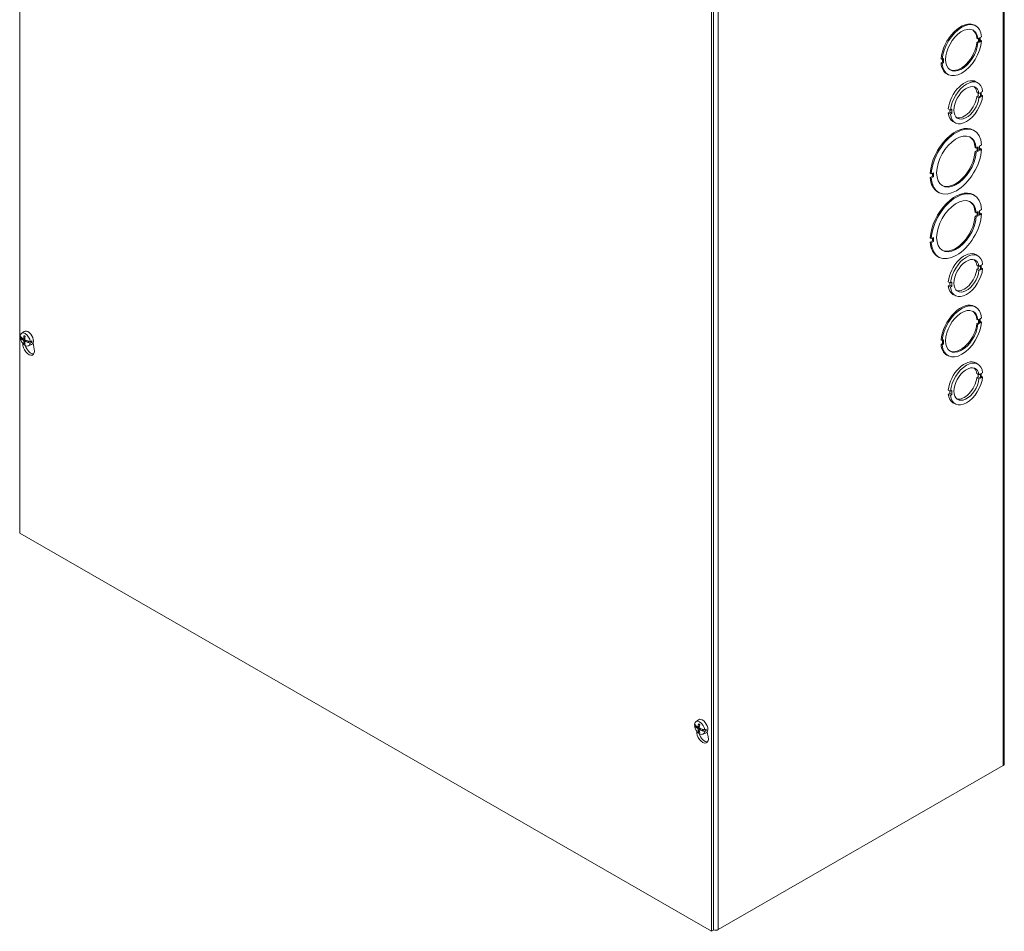
# Model space of a CAD drawing. Units: inches. Extents: x 8 to 195, y 5 to 120.
# Drawn here: x 176 to 195, y 80 to 98 of the extents above; entities that cross this region are included whole.
import ezdxf

# ---------------------------------------------------------------- set-up
doc = ezdxf.new("R2010")
doc.units = ezdxf.units.IN
doc.header["$LTSCALE"] = 12
doc.header["$MEASUREMENT"] = 0
doc.layers.add('Visible (ANSI)', color=7, linetype='Continuous', lineweight=5)
doc.layers.add('Visible Narrow (ANSI)', color=7, linetype='Continuous', lineweight=5)

msp = doc.modelspace()

# ---------------------------------------------------------------- linework, layer by layer
at = {"layer": 'Visible (ANSI)'}
for p, q in [((176.01199, 87.8978), (176.01199, 111.44316)), ((195.33469, 106.91042), (195.33469, 83.36506)), ((189.58844, 103.625), (189.58844, 80.07965)), ((189.63031, 80.10375), (189.63031, 103.64911)), ((194.75496, 97.86541), (194.77589, 97.85335)), ((194.81765, 97.59973), (194.79672, 97.61179)), ((194.81765, 97.59973), (194.84593, 97.61602)), ((194.82501, 97.54632), (194.825, 97.60397)), ((194.84593, 97.61602), (194.84594, 97.53427)), ((194.88872, 97.64066), (194.86044, 97.62438)), ((194.86044, 97.62438), (194.86044, 97.54262)), ((194.79672, 97.53003), (194.82501, 97.54632)), ((194.81765, 97.51798), (194.79672, 97.53003)), ((194.84594, 97.53427), (194.81765, 97.51798)), ((194.82501, 97.54632), (194.84594, 97.53427)), ((194.86044, 97.56673), (194.86779, 97.57096)), ((194.86044, 97.54262), (194.88872, 97.55891)), ((194.88872, 97.55891), (194.86779, 97.57096)), ((194.11412, 97.19456), (194.09319, 97.20661)), ((194.14241, 97.21084), (194.11412, 97.19456)), ((194.12148, 97.14114), (194.12148, 97.19879)), ((194.14241, 97.12909), (194.14241, 97.21084)), ((194.0932, 97.12486), (194.12148, 97.14114)), ((194.11413, 97.1128), (194.0932, 97.12486)), ((194.11413, 97.1128), (194.14241, 97.12909)), ((194.14241, 97.12909), (194.12148, 97.14114)), ((194.20602, 96.91217), (194.22696, 96.90011)), ((194.77577, 96.75666), (194.81763, 96.73255)), ((194.79614, 96.54872), (194.838, 96.52461)), ((194.79615, 96.46682), (194.82443, 96.48311)), ((194.79615, 96.46682), (194.83801, 96.44271)), ((194.82443, 96.48311), (194.82443, 96.53243)), ((194.82443, 96.48311), (194.86629, 96.459)), ((194.838, 96.52461), (194.86629, 96.5409)), ((194.86629, 96.459), (194.83801, 96.44271)), ((194.86629, 96.5409), (194.86629, 96.459)), ((194.90928, 96.56566), (194.881, 96.54937)), ((194.881, 96.54937), (194.88101, 96.46748)), ((194.881, 96.50005), (194.90929, 96.48376)), ((194.88101, 96.46748), (194.90929, 96.48376)), ((194.23497, 96.22545), (194.27683, 96.20134)), ((194.23498, 96.14369), (194.26326, 96.15998)), ((194.23498, 96.14369), (194.27684, 96.11959)), ((194.26326, 96.15998), (194.26326, 96.20916)), ((194.26326, 96.15998), (194.30512, 96.13587)), ((194.30512, 96.21763), (194.27683, 96.20134)), ((194.27684, 96.11959), (194.30512, 96.13587)), ((194.30512, 96.13587), (194.30512, 96.21763)), ((194.32664, 95.97673), (194.3685, 95.95263)), ((194.72375, 95.80869), (194.74468, 95.79664)), ((194.78265, 95.45396), (194.76172, 95.46601)), ((194.78265, 95.45396), (194.82451, 95.47807)), ((194.80359, 95.40837), (194.80358, 95.46601)), ((194.82451, 95.47807), (194.82452, 95.39631)), ((194.88907, 95.51525), (194.8472, 95.49114)), ((194.8472, 95.49114), (194.84721, 95.40939)), ((194.76173, 95.38426), (194.80359, 95.40837)), ((194.78266, 95.37221), (194.76173, 95.38426)), ((194.82452, 95.39631), (194.78266, 95.37221)), ((194.80359, 95.40837), (194.82452, 95.39631)), ((194.84721, 95.43349), (194.86814, 95.44555)), ((194.84721, 95.40939), (194.88907, 95.43349)), ((194.88907, 95.43349), (194.86814, 95.44555)), ((193.90164, 94.94657), (193.88071, 94.95862)), ((193.88072, 94.87687), (193.92258, 94.90098)), ((193.90165, 94.86482), (193.88072, 94.87687)), ((193.94351, 94.97068), (193.90164, 94.94657)), ((193.90165, 94.86482), (193.94351, 94.88892)), ((193.92258, 94.90098), (193.92258, 94.95863)), ((193.94351, 94.88892), (193.92258, 94.90098)), ((193.94351, 94.88892), (193.94351, 94.97068)), ((194.0251, 94.59548), (194.04603, 94.58342)), ((194.72375, 94.53986), (194.74468, 94.52781)), ((194.78265, 94.18513), (194.76172, 94.19718)), ((194.76173, 94.11543), (194.80359, 94.13953)), ((194.78266, 94.10338), (194.76173, 94.11543)), ((194.78265, 94.18513), (194.82451, 94.20923)), ((194.82452, 94.12748), (194.78266, 94.10338)), ((194.80359, 94.13953), (194.80358, 94.19718)), ((194.80359, 94.13953), (194.82452, 94.12748)), ((194.82451, 94.20923), (194.82452, 94.12748)), ((194.88907, 94.24641), (194.8472, 94.22231)), ((194.8472, 94.22231), (194.84721, 94.14055)), ((194.84721, 94.16466), (194.86814, 94.17671)), ((194.84721, 94.14055), (194.88907, 94.16466)), ((194.88907, 94.16466), (194.86814, 94.17671)), ((193.90164, 93.67774), (193.88071, 93.68979)), ((193.88072, 93.60804), (193.92258, 93.63214)), ((193.90165, 93.59599), (193.88072, 93.60804)), ((193.94351, 93.70184), (193.90164, 93.67774)), ((193.90165, 93.59599), (193.94351, 93.62009)), ((193.92258, 93.63214), (193.92258, 93.68979)), ((193.94351, 93.62009), (193.92258, 93.63214)), ((193.94351, 93.62009), (193.94351, 93.70184)), ((194.77577, 93.3622), (194.81763, 93.3381)), ((194.0251, 93.32664), (194.04603, 93.31459)), ((194.79614, 93.15426), (194.838, 93.13015)), ((194.82443, 93.08865), (194.82443, 93.13797)), ((194.838, 93.13015), (194.86629, 93.14645)), ((194.86629, 93.14645), (194.86629, 93.06455)), ((194.90928, 93.1712), (194.881, 93.15492)), ((194.881, 93.15492), (194.88101, 93.07302)), ((194.79615, 93.07236), (194.82443, 93.08865)), ((194.79615, 93.07236), (194.83801, 93.04826)), ((194.82443, 93.08865), (194.86629, 93.06455)), ((194.86629, 93.06455), (194.83801, 93.04826)), ((194.881, 93.10559), (194.90929, 93.08931)), ((194.88101, 93.07302), (194.90929, 93.08931)), ((194.23497, 92.83099), (194.27683, 92.80688)), ((194.23498, 92.74924), (194.26326, 92.76552)), ((194.23498, 92.74924), (194.27684, 92.72513)), ((194.26326, 92.76552), (194.26326, 92.8147)), ((194.26326, 92.76552), (194.30512, 92.74142)), ((194.30512, 92.82317), (194.27683, 92.80688)), ((194.30512, 92.74142), (194.30512, 92.82317)), ((194.27684, 92.72513), (194.30512, 92.74142)), ((194.32664, 92.58228), (194.3685, 92.55817)), ((194.75496, 92.34533), (194.77589, 92.33328)), ((194.81765, 92.07966), (194.79672, 92.09171)), ((194.79672, 92.00996), (194.82501, 92.02624)), ((194.81765, 91.9979), (194.79672, 92.00996)), ((194.81765, 92.07966), (194.84593, 92.09594)), ((194.84594, 92.01419), (194.81765, 91.9979)), ((194.82501, 92.02624), (194.825, 92.08389)), ((194.82501, 92.02624), (194.84594, 92.01419)), ((194.84593, 92.09594), (194.84594, 92.01419)), ((194.88872, 92.12059), (194.86044, 92.1043)), ((194.86044, 92.1043), (194.86044, 92.02255)), ((194.86044, 92.04665), (194.86779, 92.05089)), ((194.86044, 92.02255), (194.88872, 92.03883)), ((194.88872, 92.03883), (194.86779, 92.05089)), ((176.04436, 91.8159), (176.09682, 91.8541)), ((176.01996, 91.73714), (176.03678, 91.74864)), ((176.04575, 91.70997), (176.06574, 91.72148)), ((176.05231, 91.71088), (176.04683, 91.7093)), ((176.08698, 91.70865), (176.11507, 91.72104)), ((176.11477, 91.66055), (176.13968, 91.67869)), ((176.16893, 91.6391), (176.17008, 91.6421)), ((176.17038, 91.64288), (176.19827, 91.65894)), ((176.17363, 91.63668), (176.2079, 91.65642)), ((176.18607, 91.56982), (176.24544, 91.59601)), ((176.21886, 91.65377), (176.2483, 91.63573)), ((176.2483, 91.63573), (176.21924, 91.62178)), ((176.21931, 91.65367), (176.24837, 91.66777)), ((176.2737, 91.62599), (176.29909, 91.50977)), ((194.11412, 91.67448), (194.09319, 91.68653)), ((194.0932, 91.60478), (194.12148, 91.62107)), ((194.11413, 91.59273), (194.0932, 91.60478)), ((194.14241, 91.69077), (194.11412, 91.67448)), ((194.11413, 91.59273), (194.14241, 91.60901)), ((194.12148, 91.62107), (194.12148, 91.67871)), ((194.14241, 91.60901), (194.12148, 91.62107)), ((194.14241, 91.60901), (194.14241, 91.69077)), ((194.20602, 91.39209), (194.22696, 91.38003)), ((194.77577, 91.23658), (194.81763, 91.21247)), ((194.79614, 91.02864), (194.838, 91.00453)), ((194.82443, 90.96303), (194.82443, 91.01235)), ((194.838, 91.00453), (194.86629, 91.02082)), ((194.86629, 91.02082), (194.86629, 90.93892)), ((194.90928, 91.04558), (194.881, 91.02929)), ((194.881, 91.02929), (194.88101, 90.9474)), ((194.79615, 90.94674), (194.82443, 90.96303)), ((194.79615, 90.94674), (194.83801, 90.92264)), ((194.82443, 90.96303), (194.86629, 90.93892)), ((194.86629, 90.93892), (194.83801, 90.92264)), ((194.881, 90.97997), (194.90929, 90.96368)), ((194.88101, 90.9474), (194.90929, 90.96368)), ((194.23497, 90.70537), (194.27683, 90.68126)), ((194.23498, 90.62362), (194.26326, 90.6399)), ((194.23498, 90.62362), (194.27684, 90.59951)), ((194.26326, 90.6399), (194.26326, 90.68908)), ((194.26326, 90.6399), (194.30512, 90.6158)), ((194.30512, 90.69755), (194.27683, 90.68126)), ((194.30512, 90.6158), (194.30512, 90.69755)), ((194.27684, 90.59951), (194.30512, 90.6158)), ((194.32664, 90.45665), (194.3685, 90.43255)), ((189.58844, 80.07965), (176.01199, 87.8978)), ((189.25587, 84.11508), (189.27268, 84.12659)), ((189.28027, 84.19385), (189.33272, 84.23205)), ((189.28166, 84.08791), (189.30165, 84.09943)), ((189.28822, 84.08882), (189.28274, 84.08725)), ((189.32288, 84.08659), (189.35098, 84.09899)), ((189.35068, 84.0385), (189.37558, 84.05664)), ((189.40484, 84.01704), (189.40599, 84.02004)), ((189.40629, 84.02083), (189.43418, 84.03689)), ((189.40953, 84.01463), (189.44381, 84.03437)), ((189.42198, 83.94777), (189.48135, 83.97396)), ((189.45476, 84.03172), (189.4842, 84.01367)), ((189.4842, 84.01367), (189.45514, 83.99973)), ((189.45521, 84.03162), (189.48428, 84.04571)), ((189.50133, 83.98976), (189.52199, 83.89521)), ((195.31369, 83.33588), (189.71635, 80.11258)), ((189.63031, 80.10375), (189.58844, 80.07965))]:
    msp.add_line(p, q, dxfattribs=at)
for centre, major_axis, ratio, start_param, end_param in [((194.48049, 97.38879), (0.27447, 0.47662), 0.57809312, 0, 2.26327922), ((194.50142, 97.37673), (0.27447, 0.47662), 0.57809312, 5.58694143, 8.54646453), ((194.50142, 97.37673), (-0.22456, -0.38996), 0.57809312, 2.46565501, 8.52615829), ((194.48049, 97.38879), (0.22456, 0.38996), 0.57809312, 5.60724767, 6.23674638), ((194.50142, 97.37673), (-0.27447, -0.47662), 0.57809312, 5.58694143, 8.54646453), ((194.48049, 97.38879), (-0.22456, -0.38996), 0.57809312, 0.04643892, 2.24297298), ((194.48049, 97.38879), (-0.27447, -0.47662), 0.57809312, 5.58694143, 6.28318531), ((194.5512, 96.3667), (0.22456, 0.38996), 0.57809312, 0, 2.24297835), ((194.59306, 96.34259), (0.22456, 0.38996), 0.57809312, 5.60745016, 8.52616366), ((194.59306, 96.34259), (-0.17466, -0.3033), 0.57809312, 2.49793847, 8.49391967), ((194.5512, 96.3667), (0.17466, 0.3033), 0.57809312, 5.63953113, 6.16352852), ((194.59306, 96.34259), (-0.22456, -0.38996), 0.57809312, 5.60725304, 8.52596654), ((194.5512, 96.3667), (-0.17466, -0.3033), 0.57809312, 0.11965679, 2.21073436), ((194.5512, 96.3667), (-0.22456, -0.38996), 0.57809312, 5.60725304, 6.28318531), ((194.37443, 95.20209), (0.34932, 0.60661), 0.57809312, 0, 2.28282061), ((194.39536, 95.19003), (0.34932, 0.60661), 0.57809312, 5.56739216, 8.56600591), ((194.39536, 95.19003), (-0.27447, -0.47662), 0.57809312, 2.44534484, 8.54646059), ((194.37443, 95.20209), (0.27447, 0.47662), 0.57809312, 5.58693749, 6.24519434), ((194.39536, 95.19003), (-0.34932, -0.60661), 0.57809312, 5.56739216, 8.56600591), ((194.37443, 95.20209), (-0.27447, -0.47662), 0.57809312, 0.03799096, 2.26327528), ((194.37443, 95.20209), (-0.34932, -0.60661), 0.57809312, 5.56739216, 6.28318531), ((194.37443, 93.93325), (0.34932, 0.60661), 0.57809312, 0, 2.28282061), ((194.39536, 93.9212), (0.34932, 0.60661), 0.57809312, 5.56739216, 8.56600591), ((194.39536, 93.9212), (-0.27447, -0.47662), 0.57809312, 2.44534484, 8.54646059), ((194.37443, 93.93325), (0.27447, 0.47662), 0.57809312, 5.58693749, 6.24519434), ((194.39536, 93.9212), (-0.34932, -0.60661), 0.57809312, 5.56739216, 8.56600591), ((194.37443, 93.93325), (-0.27447, -0.47662), 0.57809312, 0.03799096, 2.26327528), ((194.37443, 93.93325), (-0.34932, -0.60661), 0.57809312, 5.56739216, 6.28318531), ((194.5512, 92.97224), (0.22456, 0.38996), 0.57809312, 0, 2.24297835), ((194.59306, 92.94813), (0.22456, 0.38996), 0.57809312, 5.60745016, 8.52616366), ((194.59306, 92.94813), (-0.17466, -0.3033), 0.57809312, 2.49793847, 8.49391967), ((194.5512, 92.97224), (0.17466, 0.3033), 0.57809312, 5.63953113, 6.16352852), ((194.59306, 92.94813), (-0.22456, -0.38996), 0.57809312, 5.60725304, 8.52596654), ((194.5512, 92.97224), (-0.17466, -0.3033), 0.57809312, 0.11965679, 2.21073436), ((194.5512, 92.97224), (-0.22456, -0.38996), 0.57809312, 5.60725304, 6.28318531), ((194.48049, 91.86871), (0.27447, 0.47662), 0.57809312, 0, 2.26327922), ((194.50142, 91.85666), (0.27447, 0.47662), 0.57809312, 5.58694143, 8.54646453), ((194.50142, 91.85666), (-0.22456, -0.38996), 0.57809312, 2.46565501, 8.52615829), ((194.48049, 91.86871), (0.22456, 0.38996), 0.57809312, 5.60724767, 6.23674638), ((194.50142, 91.85666), (-0.27447, -0.47662), 0.57809312, 5.58694143, 8.54646453), ((194.48049, 91.86871), (-0.22456, -0.38996), 0.57809312, 0.04643892, 2.24297298), ((176.11963, 91.6954), (-0.07099, 0.12328), 0.57809312, 4.06402298, 6.93023558), ((176.17576, 91.72772), (-0.07446, 0.12929), 0.57809312, 3.07956956, 6.3452084), ((176.37511, 91.8295), (-0.38752, -0.0085), 0.56082654, 0.39949846, 0.5427756), ((176.11963, 91.6954), (0.07099, -0.12328), 0.57809312, 4.06402298, 6.93023558), ((176.37517, 91.8547), (0.38746, -0.01094), 0.59413196, 3.57003398, 3.70272443), ((176.37506, 91.84376), (0.38249, -0.06467), 0.66831685, 3.78778309, 3.80213839), ((176.37463, 91.84351), (-0.38245, -0.06488), 0.43993112, 0.46583699, 0.47131045), ((176.37328, 91.82697), (-0.38553, 0.03883), 0.54148697, 0.6162795, 0.76916743), ((176.37328, 91.85692), (0.38531, 0.04101), 0.60526183, 3.64060488, 3.79193838), ((176.18877, 91.53645), (0.08104, -0.14073), 0.57809312, 3.81494461, 7.35179145), ((176.38665, 91.83473), (-0.21017, -0.32553), 0.64440562, 5.28757919, 5.45460314), ((176.38665, 91.83376), (-0.22786, -0.3134), 0.607555, 5.63122839, 5.79825235), ((176.36074, 91.84965), (0.17804, 0.34416), 0.50678673, 2.09037189, 2.25739585), ((176.36074, 91.84868), (0.15871, 0.35349), 0.54363735, 2.37022846, 2.53725241), ((176.37411, 91.82649), (-0.38709, 0.0175), 0.50449356, 0.88222517, 1.03355866), ((176.37411, 91.85644), (0.38698, 0.01972), 0.64225524, 3.96829595, 4.12118388), ((176.37502, 91.84121), (0.38245, 0.06488), 0.43993112, 4.06901685, 4.07449031), ((176.37459, 91.84095), (-0.38249, 0.06467), 0.66831685, 1.11965729, 1.13401258), ((176.37454, 91.85522), (0.38752, 0.0085), 0.56082654, 4.14467871, 4.28795585), ((176.37448, 91.83001), (-0.38746, 0.01094), 0.59413196, 1.04270897, 1.17539942), ((176.14635, 91.71078), (0.07264, -0.12614), 0.57809312, 0.64951525, 0.91993646), ((194.48049, 91.86871), (-0.27447, -0.47662), 0.57809312, 5.58694143, 6.28318531), ((176.23063, 91.56055), (0.08104, -0.14073), 0.57809312, 4.27724266, 6.02299334), ((194.5512, 90.84662), (0.22456, 0.38996), 0.57809312, 0, 2.24297835), ((194.59306, 90.82251), (0.22456, 0.38996), 0.57809312, 5.60745016, 8.52616366), ((194.59306, 90.82251), (-0.17466, -0.3033), 0.57809312, 2.49793847, 8.49391967), ((194.5512, 90.84662), (0.17466, 0.3033), 0.57809312, 5.63953113, 6.16352852), ((194.59306, 90.82251), (-0.22456, -0.38996), 0.57809312, 5.60725304, 8.52596654), ((194.5512, 90.84662), (-0.17466, -0.3033), 0.57809312, 0.11965679, 2.21073436), ((194.5512, 90.84662), (-0.22456, -0.38996), 0.57809312, 5.60725304, 6.28318531), ((189.41167, 84.10567), (-0.07446, 0.12929), 0.57809312, 3.07956956, 6.3452084), ((189.61102, 84.20745), (-0.38752, -0.0085), 0.56082654, 0.39949846, 0.5427756), ((189.35554, 84.07335), (0.07099, -0.12328), 0.57809312, 4.06402298, 6.93023558), ((189.35554, 84.07335), (-0.07099, 0.12328), 0.57809312, 4.06402298, 6.93023558), ((189.61108, 84.23265), (0.38746, -0.01094), 0.59413196, 3.57003398, 3.70272443), ((189.61097, 84.22171), (0.38249, -0.06467), 0.66831685, 3.78778309, 3.80213839), ((189.61054, 84.22145), (-0.38245, -0.06488), 0.43993112, 0.46583699, 0.47131045), ((189.60918, 84.20491), (-0.38553, 0.03883), 0.54148697, 0.6162795, 0.76916743), ((189.60918, 84.23487), (0.38531, 0.04101), 0.60526183, 3.64060488, 3.79193838), ((189.62255, 84.21267), (-0.21017, -0.32553), 0.64440562, 5.28757919, 5.45460314), ((189.59665, 84.22759), (0.17804, 0.34416), 0.50678673, 2.09037189, 2.25739585), ((189.61002, 84.20444), (-0.38709, 0.0175), 0.50449356, 0.88222517, 1.03355866), ((189.41167, 83.92189), (0.08104, -0.14073), 0.57809312, 3.75281525, 7.35179145), ((189.62255, 84.21171), (-0.22786, -0.3134), 0.607555, 5.63122839, 5.79825235), ((189.45353, 83.94599), (0.08104, -0.14073), 0.57809312, 4.27295092, 6.02299334), ((189.59665, 84.22663), (0.15871, 0.35349), 0.54363735, 2.37022846, 2.53725241), ((189.61002, 84.23439), (0.38698, 0.01972), 0.64225524, 3.96829595, 4.12118388), ((189.61093, 84.21916), (0.38245, 0.06488), 0.43993112, 4.06901685, 4.07449031), ((189.6105, 84.2189), (-0.38249, 0.06467), 0.66831685, 1.11965729, 1.13401258), ((189.61045, 84.23316), (0.38752, 0.0085), 0.56082654, 4.14467871, 4.28795585), ((189.61038, 84.20796), (-0.38746, 0.01094), 0.59413196, 1.04270897, 1.17539942), ((189.38225, 84.08873), (0.07264, -0.12614), 0.57809312, 0.64951525, 0.91993646), ((195.26301, 83.36506), (0.07168, 0), 0.5758617, 5.49778714, 6.28318531), ((189.66566, 80.14177), (-0.07168, 0), 0.5758617, 1.05498757, 2.35619449)]:
    msp.add_ellipse(centre, major_axis=major_axis, ratio=ratio, start_param=start_param, end_param=end_param, dxfattribs=at)
for points, weights in [([(176.05231, 91.71088), (176.06289, 91.71382), (176.07229, 91.71644)], [1.00371278473, 1.01056756584, 1.01395474344]), ([(176.11421, 91.64367), (176.10726, 91.63687), (176.09945, 91.62922)], [1.01392503712, 1.01053757633, 1.00371278248]), ([(176.18138, 91.66383), (176.17641, 91.65437), (176.17038, 91.64288)], [1.01692224293, 1.01511353937, 1.00371277196]), ([(189.28822, 84.08882), (189.29879, 84.09177), (189.3082, 84.09439)], [1.00371278473, 1.01056756584, 1.01395474344]), ([(189.35012, 84.02162), (189.34317, 84.01482), (189.33536, 84.00717)], [1.01392503712, 1.01053757633, 1.00371278248]), ([(189.41728, 84.04177), (189.41232, 84.03232), (189.40629, 84.02083)], [1.01692224293, 1.01511353937, 1.00371277196])]:
    msp.add_rational_spline(points, weights, degree=2, dxfattribs=at)
for points, knots in [([(176.08999, 91.71451), (176.08994, 91.71328), (176.0897, 91.71209), (176.08885, 91.71015), (176.08823, 91.70941), (176.08683, 91.70849), (176.08596, 91.70826), (176.08408, 91.7084), (176.08307, 91.70877), (176.08197, 91.70945), (176.08181, 91.70955), (176.08165, 91.70967)], [0, 0, 0, 0, 0.0136588415, 0.0136588415, 0.0273176829, 0.0273176829, 0.0409685401, 0.0409685401, 0.0546193972, 0.0546193972, 0.0569322017, 0.0569322017, 0.0569322017, 0.0569322017]), ([(176.08165, 91.68308), (176.08259, 91.68249), (176.0836, 91.68162), (176.08553, 91.67953), (176.08643, 91.67829), (176.0879, 91.67584), (176.08857, 91.67445), (176.08954, 91.67171), (176.08984, 91.67037), (176.08997, 91.66902), (176.08998, 91.66883), (176.08999, 91.66864)], [0, 0, 0, 0, 0.0136588415, 0.0136588415, 0.0273176829, 0.0273176829, 0.0409685401, 0.0409685401, 0.0546193972, 0.0546193972, 0.0569322017, 0.0569322017, 0.0569322017, 0.0569322017]), ([(176.09848, 91.76592), (176.09829, 91.76598), (176.09811, 91.76606), (176.09744, 91.76645), (176.09695, 91.76698), (176.09638, 91.76812), (176.09619, 91.76894), (176.09615, 91.77018), (176.09619, 91.77073), (176.09629, 91.77128)], [0.0842979403, 0.0842979403, 0.0842979403, 0.0842979403, 0.0870184963, 0.0870184963, 0.0957015175, 0.0957015175, 0.1044853503, 0.1044853503, 0.1098964096, 0.1098964096, 0.1098964096, 0.1098964096]), ([(176.09629, 91.62103), (176.09619, 91.62146), (176.09615, 91.62194), (176.09619, 91.62314), (176.09638, 91.62409), (176.09695, 91.62571), (176.09744, 91.62666), (176.09836, 91.62803), (176.09891, 91.62869), (176.09945, 91.62922)], [0.0296075956, 0.0296075956, 0.0296075956, 0.0296075956, 0.035018655, 0.035018655, 0.0438024877, 0.0438024877, 0.0524855089, 0.0524855089, 0.0595153769, 0.0595153769, 0.0595153769, 0.0595153769]), ([(176.09848, 91.76592), (176.09996, 91.76541), (176.10147, 91.76482), (176.10452, 91.76349), (176.10607, 91.76274), (176.10918, 91.76109), (176.11075, 91.76019), (176.1139, 91.75823), (176.11548, 91.75718), (176.11813, 91.75529), (176.1192, 91.75449), (176.12027, 91.75366)], [6.084634064, 6.084634064, 6.084634064, 6.084634064, 6.163876157, 6.163876157, 6.243118249, 6.243118249, 6.322360342, 6.322360342, 6.401602434, 6.401602434, 6.455438944, 6.455438944, 6.455438944, 6.455438944]), ([(176.11298, 91.6554), (176.11288, 91.65654), (176.11299, 91.65765), (176.11366, 91.65949), (176.11423, 91.6602), (176.11561, 91.66111), (176.11652, 91.66136), (176.11855, 91.66131), (176.11968, 91.66101), (176.12095, 91.66042), (176.12113, 91.66033), (176.12132, 91.66023)], [0, 0, 0, 0, 0.0136588415, 0.0136588415, 0.0273176829, 0.0273176829, 0.0409685401, 0.0409685401, 0.0546193972, 0.0546193972, 0.0569322017, 0.0569322017, 0.0569322017, 0.0569322017]), ([(176.12132, 91.68682), (176.12023, 91.68733), (176.11908, 91.68812), (176.11698, 91.69011), (176.11603, 91.69131), (176.11455, 91.69377), (176.11391, 91.69518), (176.1131, 91.698), (176.11292, 91.69941), (176.11295, 91.70085), (176.11296, 91.70106), (176.11298, 91.70126)], [0, 0, 0, 0, 0.0136588415, 0.0136588415, 0.0273176829, 0.0273176829, 0.0409685401, 0.0409685401, 0.0546193972, 0.0546193972, 0.0569322017, 0.0569322017, 0.0569322017, 0.0569322017]), ([(189.32589, 84.09245), (189.32585, 84.09123), (189.32561, 84.09003), (189.32475, 84.0881), (189.32414, 84.08735), (189.32274, 84.08644), (189.32187, 84.08621), (189.31999, 84.08635), (189.31898, 84.08672), (189.31788, 84.0874), (189.31772, 84.0875), (189.31756, 84.08761)], [0, 0, 0, 0, 0.0136588415, 0.0136588415, 0.0273176829, 0.0273176829, 0.0409685401, 0.0409685401, 0.0546193972, 0.0546193972, 0.0569322017, 0.0569322017, 0.0569322017, 0.0569322017]), ([(189.31756, 84.06103), (189.31849, 84.06043), (189.31951, 84.05957), (189.32143, 84.05748), (189.32234, 84.05624), (189.32381, 84.05378), (189.32448, 84.05239), (189.32545, 84.04966), (189.32575, 84.04832), (189.32587, 84.04697), (189.32589, 84.04678), (189.32589, 84.04659)], [0, 0, 0, 0, 0.0136588415, 0.0136588415, 0.0273176829, 0.0273176829, 0.0409685401, 0.0409685401, 0.0546193972, 0.0546193972, 0.0569322017, 0.0569322017, 0.0569322017, 0.0569322017]), ([(189.33439, 84.14387), (189.3342, 84.14393), (189.33402, 84.14401), (189.33335, 84.1444), (189.33286, 84.14492), (189.33228, 84.14607), (189.3321, 84.14689), (189.33206, 84.14813), (189.3321, 84.14868), (189.3322, 84.14923)], [0.0842979403, 0.0842979403, 0.0842979403, 0.0842979403, 0.0870184963, 0.0870184963, 0.0957015175, 0.0957015175, 0.1044853503, 0.1044853503, 0.1098964096, 0.1098964096, 0.1098964096, 0.1098964096]), ([(189.33439, 84.14386), (189.33587, 84.14336), (189.33738, 84.14277), (189.34043, 84.14143), (189.34198, 84.14069), (189.34509, 84.13904), (189.34666, 84.13813), (189.34981, 84.13618), (189.35139, 84.13513), (189.35404, 84.13323), (189.35511, 84.13243), (189.35618, 84.1316)], [6.084634064, 6.084634064, 6.084634064, 6.084634064, 6.163876157, 6.163876157, 6.243118249, 6.243118249, 6.322360342, 6.322360342, 6.401602434, 6.401602434, 6.455438944, 6.455438944, 6.455438944, 6.455438944]), ([(189.35723, 84.06477), (189.35614, 84.06528), (189.35499, 84.06606), (189.35289, 84.06806), (189.35194, 84.06926), (189.35046, 84.07171), (189.34982, 84.07312), (189.34901, 84.07595), (189.34882, 84.07736), (189.34886, 84.0788), (189.34887, 84.079), (189.34889, 84.07921)], [0, 0, 0, 0, 0.0136588415, 0.0136588415, 0.0273176829, 0.0273176829, 0.0409685401, 0.0409685401, 0.0546193972, 0.0546193972, 0.0569322017, 0.0569322017, 0.0569322017, 0.0569322017]), ([(189.3322, 83.99898), (189.3321, 83.9994), (189.33206, 83.99989), (189.3321, 84.00108), (189.33228, 84.00204), (189.33286, 84.00366), (189.33335, 84.00461), (189.33427, 84.00598), (189.33482, 84.00664), (189.33536, 84.00717)], [0.0296075956, 0.0296075956, 0.0296075956, 0.0296075956, 0.035018655, 0.035018655, 0.0438024877, 0.0438024877, 0.0524855089, 0.0524855089, 0.0595153769, 0.0595153769, 0.0595153769, 0.0595153769]), ([(189.34889, 84.03334), (189.34879, 84.03448), (189.3489, 84.0356), (189.34957, 84.03744), (189.35014, 84.03815), (189.35152, 84.03906), (189.35243, 84.03931), (189.35446, 84.03926), (189.35559, 84.03895), (189.35685, 84.03837), (189.35704, 84.03828), (189.35723, 84.03818)], [0, 0, 0, 0, 0.0136588415, 0.0136588415, 0.0273176829, 0.0273176829, 0.0409685401, 0.0409685401, 0.0546193972, 0.0546193972, 0.0569322017, 0.0569322017, 0.0569322017, 0.0569322017])]:
    msp.add_open_spline(points, degree=3, knots=knots, dxfattribs=at)
for points in [[(176.17008, 91.6421), (176.17015, 91.64237), (176.17025, 91.64263), (176.17038, 91.64288)], [(189.40599, 84.02004), (189.40606, 84.02032), (189.40616, 84.02058), (189.40629, 84.02083)]]:
    msp.add_open_spline(points, degree=3, dxfattribs=at)
at = {"layer": 'Visible Narrow (ANSI)'}
for p, q in [((195.31369, 83.33588), (195.31369, 106.88123)), ((189.71635, 103.65794), (189.71635, 80.11258)), ((176.05231, 91.71088), (176.06785, 91.71983)), ((176.08165, 91.68308), (176.11327, 91.7046)), ((176.08999, 91.71451), (176.11587, 91.72709)), ((176.08999, 91.66864), (176.12464, 91.68528)), ((176.12132, 91.66023), (176.14529, 91.67638)), ((189.28822, 84.08882), (189.30376, 84.09777)), ((189.31756, 84.06103), (189.34918, 84.08255)), ((189.32589, 84.09245), (189.35178, 84.10504)), ((189.32589, 84.04659), (189.36055, 84.06323)), ((189.35723, 84.03818), (189.3812, 84.05433))]:
    msp.add_line(p, q, dxfattribs=at)
for centre, major_axis, start_param, end_param in [((176.10862, 91.68906), (-0.04668, 0.08105), 5.31228897, 5.68715273), ((176.10862, 91.68906), (0.04668, -0.08105), 5.31228897, 5.68715273), ((176.11135, 91.69063), (-0.0425, 0.07381), 2.15932751, 2.47766738), ((189.34452, 84.06701), (-0.04668, 0.08105), 5.31228897, 5.68715273), ((189.34452, 84.06701), (0.04668, -0.08105), 5.31228897, 5.68715273), ((189.34725, 84.06858), (-0.0425, 0.07381), 2.15932751, 2.47766738)]:
    msp.add_ellipse(centre, major_axis=major_axis, ratio=0.57809312, start_param=start_param, end_param=end_param, dxfattribs=at)

doc.saveas('drawing.dxf')
